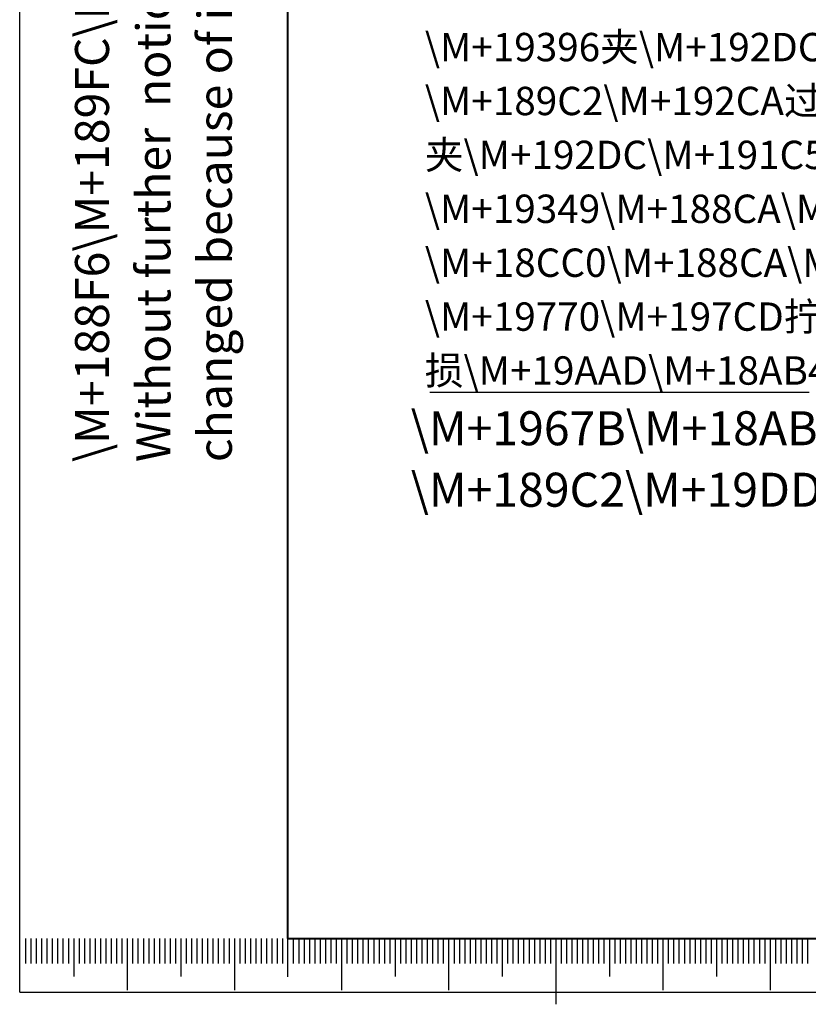
# Model space of a CAD drawing. Units: millimetres. Extents: x 0 to 615, y -1 to 558.
# Drawn here: x 0 to 74, y -1 to 91 of the extents above; entities that cross this region are included whole.
import ezdxf

# ---------------------------------------------------------------- set-up
doc = ezdxf.new("R2010")
doc.units = ezdxf.units.MM
for name, color, linetype in [('1', 1, 'Continuous'), ('SLD-0', 7, 'Continuous'), ('图框', 179, 'Continuous')]:
    doc.layers.add(name, color=color, linetype=linetype)
doc.styles.add('SLDTEXTSTYLE0', font='TXT', dxfattribs={"width": 0.7, "bigfont": 'bigfont'})
doc.styles.add('SLDTEXTSTYLE1', font='TXT', dxfattribs={"width": 0.7})

# ---------------------------------------------------------------- blocks, each defined once
blk = doc.blocks.new('SW_NOTE_0')
at = {"layer": '图框', "color": 0, "char_height": 3.175, "attachment_point": 1, "style": 'SLDTEXTSTYLE0'}
for s, insert in [('\\M+1967B\\M+18ABC为\\M+18EA5\\M+190AB开关\\M+18ABC', (0, 4.093)), ('\\M+189C2\\M+19DD9视\\M+18D9F调节\\M+19786钉', (0, -1.641))]:
    blk.add_mtext(s, dxfattribs=dict(at, insert=insert))
blk = doc.blocks.new('SW_NOTE_5')
at = {"layer": '图框', "color": 0, "char_height": 3.175, "attachment_point": 1, "rotation": 90}
for s, insert, style in [('\\M+188F6\\M+189FC\\M+197C7\\M+19399\\M+18CB4\\M+188F6\\M+18143规\\M+18A69\\M+188C8\\M+18B79\\M+18A4F观\\M+1974C\\M+18F8A变\\M+18D58时\\M+18143\\M+19573\\M+18DC4另\\M+18D73\\M+192CA\\M+1926D\\M+18143\\M+18C68请谅\\M+189F0\\M+18142', (-4.093, 0), 'SLDTEXTSTYLE0'), ('changed because of improvement thanks for your understanding', (7.374, 0), 'SLDTEXTSTYLE1'), ('Without further  notice if specification and exterior have been', (1.641, 0), 'SLDTEXTSTYLE1')]:
    blk.add_mtext(s, dxfattribs=dict(at, insert=insert, style=style))
blk = doc.blocks.new('SW_NOTE_11')
at = {"layer": '图框', "color": 0}
blk.add_line((-35.407, 0), (0, 0), dxfattribs=at)
at = {"layer": '图框', "color": 0, "char_height": 2.64583, "attachment_point": 1, "style": 'SLDTEXTSTYLE0'}
for s, insert in [('\\M+19396夹\\M+192DC\\M+18DD1\\M+19770\\M+190DA\\M+18BDF开关时', (-35.872, 33.497)), ('\\M+189C2\\M+192CA过调节该\\M+19786钉确\\M+192E8', (-35.872, 28.47)), ('夹\\M+192DC\\M+191C5开\\M+19861夹紧\\M+18D48\\M+18C8F时', (-35.872, 23.442)), ('\\M+19349\\M+188CA\\M+19275\\M+1904D\\M+18D86\\M+18143\\M+19396拧\\M+1939E极', (-35.872, 18.414)), ('\\M+18CC0\\M+188CA\\M+19275\\M+18D40\\M+18143\\M+190D8\\M+19573\\M+189C2继续', (-35.872, 13.386)), ('\\M+19770\\M+197CD拧动\\M+18143\\M+194DB则\\M+189EF\\M+191A2\\M+190AC', (-35.872, 8.358)), ('损\\M+19AAD\\M+18AB4应块\\M+19349风险', (-35.872, 3.331))]:
    blk.add_mtext(s, dxfattribs=dict(at, insert=insert))

msp = doc.modelspace()

# ---------------------------------------------------------------- linework, layer by layer
at = {"layer": '1', "color": 7}
msp.add_line((25, 4.98469), (97, 4.96937), dxfattribs=at)
at = {"layer": 'SLD-0', "color": 7}
for p, q in [((0.54333, 4.98469), (0.54333, 2.67542)), ((1.04333, 4.98469), (1.04333, 2.67542)), ((1.54333, 4.98469), (1.54333, 2.67542)), ((2.04333, 4.98469), (2.04333, 2.67542)), ((2.54333, 4.98469), (2.54333, 2.67542)), ((3.04333, 4.98469), (3.04333, 2.67542)), ((3.54333, 4.98469), (3.54333, 2.67542)), ((4.04333, 4.98469), (4.04333, 2.67542)), ((4.54333, 4.98469), (4.54333, 2.67542)), ((5.04333, 4.98469), (5.04333, 1.4419)), ((5.54333, 4.98469), (5.54333, 2.67542)), ((6.04333, 4.98469), (6.04333, 2.67542)), ((6.54333, 4.98469), (6.54333, 2.67542)), ((7.04333, 4.98469), (7.04333, 2.67542)), ((7.54333, 4.98469), (7.54333, 2.67542)), ((8.04333, 4.98469), (8.04333, 2.67542)), ((8.54333, 4.98469), (8.54333, 2.67542)), ((9.04333, 4.98469), (9.04333, 2.67542)), ((9.54333, 4.98469), (9.54333, 2.67542)), ((10.04333, 4.98469), (10.04333, 0.15858)), ((10.04333, 4.98469), (10.04333, 1.4419)), ((10.54333, 4.98469), (10.54333, 2.67542)), ((11.04333, 4.98469), (11.04333, 2.67542)), ((11.54333, 4.98469), (11.54333, 2.67542)), ((12.04333, 4.98469), (12.04333, 2.67542)), ((12.54333, 4.98469), (12.54333, 2.67542)), ((13.04333, 4.98469), (13.04333, 2.67542)), ((13.54333, 4.98469), (13.54333, 2.67542)), ((14.04333, 4.98469), (14.04333, 2.67542)), ((14.54333, 4.98469), (14.54333, 2.67542)), ((15.04333, 4.98469), (15.04333, 1.4419)), ((15.54333, 4.98469), (15.54333, 2.67542)), ((16.04333, 4.98469), (16.04333, 2.67542)), ((16.54333, 4.98469), (16.54333, 2.67542)), ((17.04333, 4.98469), (17.04333, 2.67542)), ((17.54333, 4.98469), (17.54333, 2.67542)), ((18.04333, 4.98469), (18.04333, 2.67542)), ((18.54333, 4.98469), (18.54333, 2.67542)), ((19.04333, 4.98469), (19.04333, 2.67542)), ((19.54333, 4.98469), (19.54333, 2.67542)), ((20.04333, 4.98469), (20.04333, 0.15858)), ((20.54333, 4.98469), (20.54333, 2.67542)), ((21.04333, 4.98469), (21.04333, 2.67542)), ((21.54333, 4.98469), (21.54333, 2.67542)), ((22.04333, 4.98469), (22.04333, 2.67542)), ((22.54333, 4.98469), (22.54333, 2.67542)), ((23.04333, 4.98469), (23.04333, 2.67542)), ((23.54333, 4.98469), (23.54333, 2.67542)), ((24.04333, 4.98469), (24.04333, 2.67542)), ((24.54333, 4.98469), (24.54333, 2.67542)), ((25, 4.98469), (25, 1.42659)), ((25.54333, 4.98469), (25.54333, 2.67542)), ((26.04333, 4.98469), (26.04333, 2.67542)), ((26.54333, 4.98469), (26.54333, 2.67542)), ((27.04333, 4.98469), (27.04333, 2.67542)), ((27.54333, 4.98469), (27.54333, 2.67542)), ((28.04333, 4.98469), (28.04333, 2.67542)), ((28.54333, 4.98469), (28.54333, 2.67542)), ((29.04333, 5), (29.04333, 2.69074)), ((29.54333, 4.98469), (29.54333, 2.67542)), ((30.04333, 4.98469), (30.04333, 0.15858)), ((30.54333, 4.98469), (30.54333, 2.67542)), ((31.04333, 4.98469), (31.04333, 2.67542)), ((31.54333, 4.98469), (31.54333, 2.67542)), ((32.04333, 4.98469), (32.04333, 2.67542)), ((32.54333, 4.98469), (32.54333, 2.67542)), ((33.04333, 4.98469), (33.04333, 2.67542)), ((33.54333, 4.98469), (33.54333, 2.67542)), ((34.04333, 4.98469), (34.04333, 2.67542)), ((34.54333, 4.98469), (34.54333, 2.67542)), ((35.04333, 4.98469), (35.04333, 1.4419)), ((35.54333, 4.98469), (35.54333, 2.67542)), ((36.04333, 4.98469), (36.04333, 2.67542)), ((36.54333, 4.98469), (36.54333, 2.67542)), ((37.04333, 4.98469), (37.04333, 2.67542)), ((37.54333, 4.98469), (37.54333, 2.67542)), ((38.04333, 4.98469), (38.04333, 2.67542)), ((38.54333, 4.98469), (38.54333, 2.67542)), ((39.04333, 4.98469), (39.04333, 2.67542)), ((39.54333, 4.98469), (39.54333, 2.67542)), ((40.04333, 4.98469), (40.04333, 0.15858)), ((40.54333, 4.98469), (40.54333, 2.67542)), ((41.04333, 4.98469), (41.04333, 2.67542)), ((41.54333, 4.98469), (41.54333, 2.67542)), ((42.04333, 4.98469), (42.04333, 2.67542)), ((42.54333, 4.98469), (42.54333, 2.67542)), ((43.04333, 4.98469), (43.04333, 2.67542)), ((43.54333, 4.98469), (43.54333, 2.67542)), ((44.04333, 4.98469), (44.04333, 2.67542)), ((44.54333, 4.98469), (44.54333, 2.67542)), ((45.04333, 4.98469), (45.04333, 1.4419)), ((45.54333, 4.98469), (45.54333, 2.67542)), ((46.04333, 4.98469), (46.04333, 2.67542)), ((46.54333, 4.98469), (46.54333, 2.67542)), ((47.04333, 4.98469), (47.04333, 2.67542)), ((47.54333, 4.98469), (47.54333, 2.67542)), ((48.04333, 4.98469), (48.04333, 2.67542)), ((48.54333, 4.98469), (48.54333, 2.67542)), ((49.04333, 4.98469), (49.04333, 2.67542)), ((49.54333, 4.98469), (49.54333, 2.67542)), ((50.04333, 4.98469), (50.04333, -1.14613)), ((50.54333, 4.98469), (50.54333, 2.67542)), ((51.04333, 4.98469), (51.04333, 2.67542)), ((51.54333, 4.98469), (51.54333, 2.67542)), ((52.04333, 4.98469), (52.04333, 2.67542)), ((52.54333, 4.98469), (52.54333, 2.67542)), ((53.04333, 4.98469), (53.04333, 2.67542)), ((53.54333, 4.98469), (53.54333, 2.67542)), ((54.04333, 4.98469), (54.04333, 2.67542)), ((54.54333, 4.98469), (54.54333, 2.67542)), ((55.04333, 4.98469), (55.04333, 1.4419)), ((55.54333, 4.98469), (55.54333, 2.67542)), ((56.04333, 4.98469), (56.04333, 2.67542)), ((56.54333, 4.98469), (56.54333, 2.67542)), ((57.04333, 4.98469), (57.04333, 2.67542)), ((57.54333, 4.98469), (57.54333, 2.67542)), ((58.04333, 4.98469), (58.04333, 2.67542)), ((58.54333, 4.98469), (58.54333, 2.67542)), ((59.04333, 4.98469), (59.04333, 2.67542)), ((59.54333, 4.98469), (59.54333, 2.67542)), ((60.04333, 4.98469), (60.04333, 0.15858)), ((60.04333, 4.98469), (60.04333, 1.4419)), ((60.54333, 4.98469), (60.54333, 2.67542)), ((61.04333, 4.98469), (61.04333, 2.67542)), ((61.54333, 4.98469), (61.54333, 2.67542)), ((62.04333, 4.98469), (62.04333, 2.67542)), ((62.54333, 4.98469), (62.54333, 2.67542)), ((63.04333, 4.98469), (63.04333, 2.67542)), ((63.54333, 4.98469), (63.54333, 2.67542)), ((64.04333, 4.98469), (64.04333, 2.67542)), ((64.54333, 4.98469), (64.54333, 2.67542)), ((65.04333, 4.98469), (65.04333, 1.4419)), ((65.54333, 4.98469), (65.54333, 2.67542)), ((66.04333, 4.98469), (66.04333, 2.67542)), ((66.54333, 4.98469), (66.54333, 2.67542)), ((67.04333, 4.98469), (67.04333, 2.67542)), ((67.54333, 4.98469), (67.54333, 2.67542)), ((68.04333, 4.98469), (68.04333, 2.67542)), ((68.54333, 4.98469), (68.54333, 2.67542)), ((69.04333, 4.98469), (69.04333, 2.67542)), ((69.54333, 4.98469), (69.54333, 2.67542)), ((70.04333, 4.98469), (70.04333, 0.15858)), ((70.54333, 4.98469), (70.54333, 2.67542)), ((71.04333, 4.98469), (71.04333, 2.67542)), ((71.54333, 4.98469), (71.54333, 2.67542)), ((72.04333, 4.98469), (72.04333, 2.67542)), ((72.54333, 4.98469), (72.54333, 2.67542)), ((73.04333, 4.98469), (73.04333, 2.67542)), ((73.54333, 4.98469), (73.54333, 2.67542))]:
    msp.add_line(p, q, dxfattribs=at)
at = {"layer": '图框', "color": 7}
for q in [(0, 297), (420, 0)]:
    msp.add_line((0, 0), q, dxfattribs=at)
at = {"layer": '图框', "color": 7, "lineweight": 40}
for p, q in [((25, 291.98469), (25, 4.98469)), ((25, 4.98469), (415, 4.98469))]:
    msp.add_line(p, q, dxfattribs=at)

# ---------------------------------------------------------------- block references
at = {"layer": '图框'}
for name, p in [('SW_NOTE_5', (9.25822, 49.42935)), ('SW_NOTE_11', (73.68851, 55.96311)), ('SW_NOTE_0', (36.49721, 50.07962))]:
    msp.add_blockref(name, p, dxfattribs=at)

doc.saveas('drawing.dxf')
